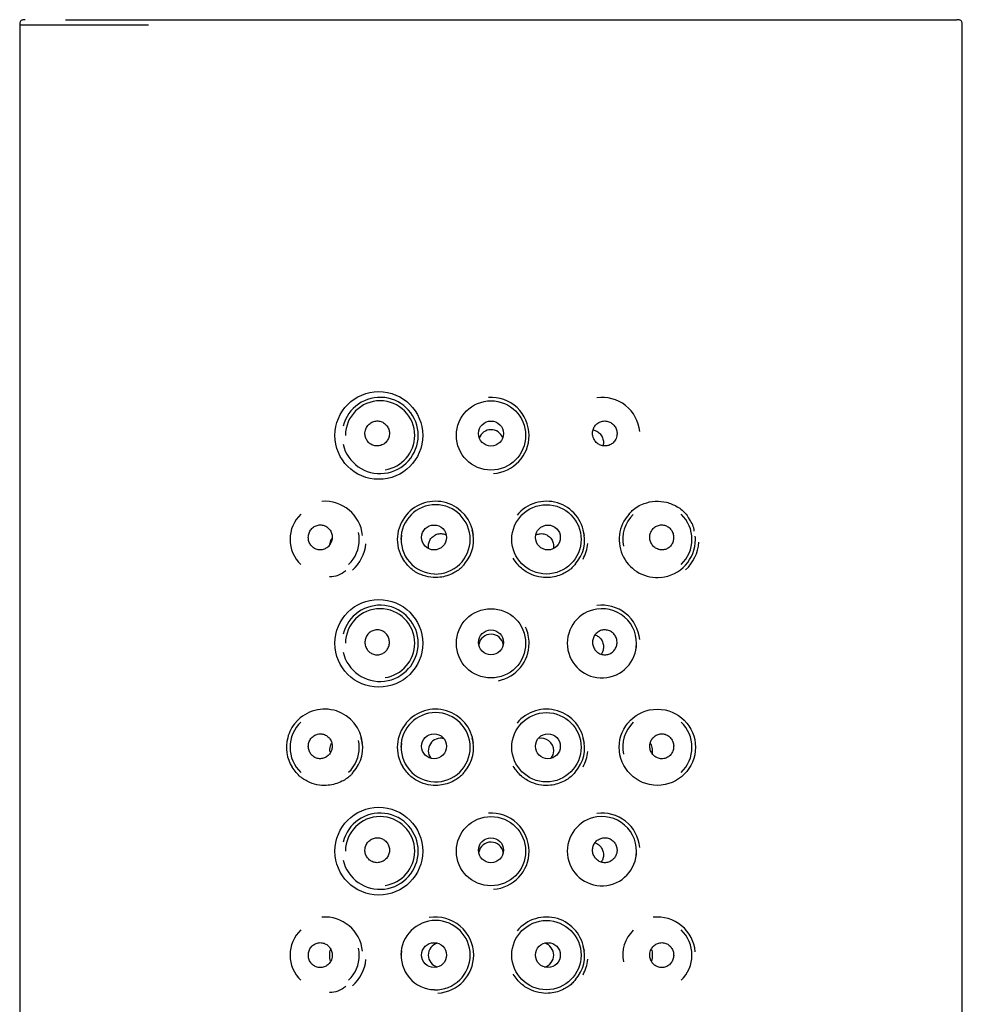
# Model space of a CAD drawing. Units: millimetres. Extents: x -18 to 743, y -18 to 637.
# Drawn here: x 200 to 234, y 601 to 637 of the extents above; entities that cross this region are included whole.
import ezdxf

# ---------------------------------------------------------------- set-up
doc = ezdxf.new("R2010")
doc.units = ezdxf.units.MM
for name, color, linetype in [('$DDT_AUDIT_GENERATED_(135)', 7, 'Continuous'), ('$DDT_AUDIT_GENERATED_(137)', 7, 'Continuous'), ('$DDT_AUDIT_GENERATED_(9D)', 7, 'Continuous'), ('$DDT_AUDIT_GENERATED_(AC)', 7, 'Continuous'), ('Default', 7, 'Continuous')]:
    doc.layers.add(name, color=color, linetype=linetype)

# ---------------------------------------------------------------- blocks, each defined once
blk = doc.blocks.new('SE')
at = {"layer": '$DDT_AUDIT_GENERATED_(135)', "color": 7, "linetype": 'Continuous'}
blk.add_line((201.747, 636.853), (232.447, 636.853), dxfattribs=at)
at = {"layer": '$DDT_AUDIT_GENERATED_(137)', "color": 7, "linetype": 'Continuous'}
for centre, radius in [((217.097, 621.853), 1.25), ((217.097, 621.923), 0.451), ((219.097, 618.103), 1.25), ((215.045, 618.172), 0.45), ((219.149, 618.172), 0.449), ((217.097, 614.353), 1.25), ((217.097, 614.388), 0.45), ((219.097, 610.603), 1.25), ((215.045, 610.638), 0.449), ((219.149, 610.638), 0.449), ((217.097, 606.853), 1.25), ((217.097, 606.888), 0.45), ((219.097, 603.103), 1.25), ((215.045, 603.103), 0.449), ((219.149, 603.103), 0.449)]:
    blk.add_circle(centre, radius, dxfattribs=at)
for centre, radius, start, end in [((213.097, 621.853), 1.25, 0, 180), ((217.097, 621.608), 0.452, 21.4252, 159.6447), ((213.097, 621.853), 1.25, 278.3022, 0), ((215.097, 618.103), 1.25, 0, 180), ((211.097, 618.103), 1.25, 133.3812, 226.638), ((223.097, 618.103), 1.25, 133.847, 191.3657), ((223.097, 618.103), 1.25, 0, 46.638), ((211.097, 618.103), 1.25, 0, 11.3657), ((215.085, 618.088), 1.229, 172.2788, 268.9559), ((211.097, 618.103), 1.25, 313.847, 0), ((215.097, 618.103), 1.25, 268.4071, 0), ((223.097, 618.103), 1.25, 313.3812, 0), ((213.097, 614.353), 1.25, 0, 180), ((221.097, 614.353), 1.25, 98.2985, 0), ((221.099, 614.354), 1.248, 345.3002, 98.3927), ((217.097, 614.231), 0.45, 9.4653, 169.1846), ((213.097, 614.353), 1.25, 278.3022, 0), ((215.097, 610.603), 1.25, 0, 180), ((211.097, 610.603), 1.25, 133.3812, 226.638), ((223.097, 610.603), 1.25, 133.847, 191.3657), ((223.097, 610.603), 1.25, 0, 46.638), ((211.097, 610.603), 1.25, 0, 11.3657), ((215.085, 610.588), 1.229, 172.2788, 268.9559), ((215.282, 610.48), 0.448, 75.0377, 217.4882), ((218.912, 610.48), 0.448, 0, 104.2097), ((211.097, 610.603), 1.25, 313.847, 0), ((215.097, 610.603), 1.25, 268.4071, 0), ((218.912, 610.48), 0.448, 322.3762, 0), ((223.097, 610.603), 1.25, 313.3812, 0), ((213.097, 606.853), 1.25, 0, 180), ((221.097, 606.853), 1.25, 98.2985, 0), ((221.099, 606.854), 1.248, 345.3002, 98.3927), ((217.097, 606.73), 0.45, 9.4653, 169.1846), ((213.097, 606.853), 1.25, 278.3022, 0), ((215.097, 603.103), 1.25, 0, 180), ((211.097, 603.103), 1.25, 133.3812, 226.638), ((223.097, 603.103), 1.25, 133.847, 191.3657), ((223.097, 603.103), 1.25, 0, 46.638), ((211.097, 603.103), 1.25, 0, 11.3657), ((215.085, 603.088), 1.229, 172.2788, 268.9559), ((215.282, 603.103), 0.447, 105.6513, 254.0546), ((218.912, 603.103), 0.447, 0, 74.0546), ((211.097, 603.103), 1.25, 313.847, 0), ((215.097, 603.103), 1.25, 268.4071, 0), ((218.912, 603.103), 0.447, 285.6513, 359.9983), ((223.097, 603.103), 1.25, 313.3812, 0)]:
    blk.add_arc(centre, radius, start, end, dxfattribs=at)
for points, knots in [([(212.551, 621.903), (212.553, 621.853), (212.563, 621.803), (212.581, 621.757), (212.598, 621.71), (212.624, 621.666), (212.655, 621.629), (212.687, 621.591), (212.725, 621.558), (212.767, 621.534), (212.809, 621.508), (212.856, 621.491), (212.904, 621.481), (212.952, 621.471), (213.003, 621.47), (213.052, 621.478), (213.101, 621.485), (213.15, 621.501), (213.194, 621.525), (213.238, 621.548), (213.279, 621.58), (213.314, 621.618), (213.348, 621.655), (213.376, 621.699), (213.396, 621.746), (213.417, 621.792), (213.429, 621.843), (213.433, 621.894), (213.436, 621.945), (213.432, 621.996), (213.419, 622.045), (213.406, 622.094), (213.384, 622.141), (213.356, 622.182), (213.328, 622.223), (213.293, 622.26), (213.254, 622.289), (213.214, 622.319), (213.169, 622.341), (213.123, 622.356), (213.076, 622.37), (213.026, 622.377), (212.977, 622.375), (212.928, 622.373), (212.878, 622.362), (212.833, 622.343), (212.786, 622.324), (212.743, 622.297), (212.705, 622.264), (212.667, 622.23), (212.634, 622.189), (212.609, 622.145), (212.584, 622.1), (212.567, 622.051), (212.558, 622), (212.552, 621.968), (212.55, 621.935), (212.551, 621.903)], [0, 0, 0, 0, 0.052803, 0.052803, 0.052803, 0.10561, 0.10561, 0.10561, 0.158396, 0.158396, 0.158396, 0.211562, 0.211562, 0.211562, 0.265283, 0.265283, 0.265283, 0.31946, 0.31946, 0.31946, 0.373845, 0.373845, 0.373845, 0.428176, 0.428176, 0.428176, 0.482259, 0.482259, 0.482259, 0.535979, 0.535979, 0.535979, 0.589308, 0.589308, 0.589308, 0.642334, 0.642334, 0.642334, 0.69528, 0.69528, 0.69528, 0.748474, 0.748474, 0.748474, 0.802218, 0.802218, 0.802218, 0.856587, 0.856587, 0.856587, 0.911302, 0.911302, 0.911302, 0.96582, 0.96582, 0.96582, 1, 1, 1, 1]), ([(221.636, 621.835), (221.645, 621.884), (221.646, 621.936), (221.639, 621.985), (221.632, 622.035), (221.616, 622.084), (221.594, 622.129), (221.571, 622.173), (221.54, 622.215), (221.505, 622.25), (221.469, 622.285), (221.426, 622.314), (221.381, 622.335), (221.335, 622.356), (221.285, 622.369), (221.235, 622.374), (221.185, 622.378), (221.134, 622.373), (221.085, 622.36), (221.037, 622.347), (220.991, 622.325), (220.95, 622.296), (220.91, 622.268), (220.873, 622.232), (220.844, 622.192), (220.816, 622.151), (220.793, 622.105), (220.779, 622.057), (220.765, 622.01), (220.759, 621.959), (220.761, 621.909), (220.763, 621.859), (220.773, 621.808), (220.791, 621.761), (220.81, 621.714), (220.836, 621.67), (220.868, 621.632), (220.901, 621.593), (220.94, 621.56), (220.983, 621.534), (221.027, 621.509), (221.075, 621.49), (221.124, 621.481), (221.173, 621.471), (221.224, 621.47), (221.273, 621.478), (221.323, 621.486), (221.371, 621.502), (221.415, 621.526), (221.458, 621.55), (221.498, 621.582), (221.531, 621.62), (221.564, 621.657), (221.591, 621.701), (221.61, 621.747), (221.621, 621.775), (221.63, 621.805), (221.636, 621.835)], [0, 0, 0, 0, 0.053237, 0.053237, 0.053237, 0.106442, 0.106442, 0.106442, 0.160141, 0.160141, 0.160141, 0.214543, 0.214543, 0.214543, 0.269262, 0.269262, 0.269262, 0.323743, 0.323743, 0.323743, 0.377617, 0.377617, 0.377617, 0.430894, 0.430894, 0.430894, 0.483857, 0.483857, 0.483857, 0.536848, 0.536848, 0.536848, 0.59011, 0.59011, 0.59011, 0.64375, 0.64375, 0.64375, 0.697761, 0.697761, 0.697761, 0.75205, 0.75205, 0.75205, 0.806442, 0.806442, 0.806442, 0.860687, 0.860687, 0.860687, 0.914513, 0.914513, 0.914513, 0.967773, 0.967773, 0.967773, 1, 1, 1, 1]), ([(220.779, 622.054), (220.803, 622.05), (220.826, 622.044), (220.849, 622.037), (220.896, 622.021), (220.941, 621.997), (220.98, 621.965), (221.022, 621.932), (221.059, 621.889), (221.087, 621.841), (221.115, 621.793), (221.136, 621.739), (221.146, 621.682), (221.156, 621.631), (221.157, 621.577), (221.149, 621.524), (221.147, 621.509), (221.144, 621.494), (221.14, 621.479)], [0.27645, 0.27645, 0.27645, 0.27645, 0.3038653, 0.3038653, 0.3038653, 0.3616743, 0.3616743, 0.3616743, 0.4235545, 0.4235545, 0.4235545, 0.4845327, 0.4845327, 0.4845327, 0.5387192, 0.5387192, 0.5387192, 0.5544626, 0.5544626, 0.5544626, 0.5544626]), ([(211.332, 617.998), (211.352, 618.044), (211.364, 618.094), (211.368, 618.144), (211.372, 618.194), (211.367, 618.246), (211.355, 618.294), (211.343, 618.342), (211.323, 618.389), (211.296, 618.43), (211.27, 618.471), (211.237, 618.508), (211.199, 618.537), (211.161, 618.567), (211.118, 618.59), (211.074, 618.605), (211.028, 618.62), (210.98, 618.627), (210.932, 618.626), (210.884, 618.624), (210.835, 618.614), (210.79, 618.596), (210.744, 618.578), (210.7, 618.551), (210.663, 618.518), (210.625, 618.484), (210.592, 618.443), (210.567, 618.398), (210.542, 618.353), (210.524, 618.303), (210.515, 618.252), (210.506, 618.202), (210.505, 618.15), (210.513, 618.1), (210.52, 618.051), (210.535, 618.003), (210.557, 617.959), (210.579, 617.916), (210.608, 617.876), (210.642, 617.843), (210.676, 617.81), (210.716, 617.782), (210.758, 617.762), (210.802, 617.742), (210.849, 617.729), (210.896, 617.725), (210.945, 617.721), (210.994, 617.726), (211.042, 617.738), (211.089, 617.751), (211.136, 617.773), (211.177, 617.803), (211.218, 617.832), (211.255, 617.869), (211.284, 617.911), (211.303, 617.938), (211.319, 617.967), (211.332, 617.998)], [0, 0, 0, 0, 0.052998, 0.052998, 0.052998, 0.106032, 0.106032, 0.106032, 0.158564, 0.158564, 0.158564, 0.210778, 0.210778, 0.210778, 0.263225, 0.263225, 0.263225, 0.316463, 0.316463, 0.316463, 0.370824, 0.370824, 0.370824, 0.426162, 0.426162, 0.426162, 0.481765, 0.481765, 0.481765, 0.53663, 0.53663, 0.53663, 0.5901, 0.5901, 0.5901, 0.642327, 0.642327, 0.642327, 0.694126, 0.694126, 0.694126, 0.746431, 0.746431, 0.746431, 0.799822, 0.799822, 0.799822, 0.854328, 0.854328, 0.854328, 0.9095, 0.9095, 0.9095, 0.964688, 0.964688, 0.964688, 1, 1, 1, 1]), ([(222.827, 618.136), (222.832, 618.085), (222.845, 618.035), (222.866, 617.989), (222.886, 617.943), (222.914, 617.9), (222.948, 617.864), (222.981, 617.827), (223.022, 617.796), (223.065, 617.773), (223.109, 617.75), (223.157, 617.734), (223.205, 617.728), (223.254, 617.721), (223.305, 617.723), (223.353, 617.734), (223.401, 617.744), (223.447, 617.764), (223.489, 617.791), (223.53, 617.818), (223.567, 617.853), (223.597, 617.893), (223.626, 617.933), (223.649, 617.978), (223.664, 618.025), (223.679, 618.072), (223.687, 618.122), (223.686, 618.171), (223.686, 618.221), (223.678, 618.27), (223.663, 618.317), (223.647, 618.364), (223.624, 618.409), (223.595, 618.448), (223.566, 618.488), (223.529, 618.523), (223.489, 618.551), (223.448, 618.579), (223.402, 618.6), (223.354, 618.613), (223.306, 618.625), (223.255, 618.629), (223.206, 618.623), (223.157, 618.618), (223.108, 618.604), (223.064, 618.581), (223.021, 618.559), (222.98, 618.528), (222.946, 618.492), (222.913, 618.456), (222.885, 618.414), (222.865, 618.369), (222.845, 618.324), (222.832, 618.275), (222.827, 618.225), (222.824, 618.195), (222.824, 618.165), (222.827, 618.136)], [0, 0, 0, 0, 0.053481, 0.053481, 0.053481, 0.10692, 0.10692, 0.10692, 0.160991, 0.160991, 0.160991, 0.215832, 0.215832, 0.215832, 0.271081, 0.271081, 0.271081, 0.326132, 0.326132, 0.326132, 0.380324, 0.380324, 0.380324, 0.4333, 0.4333, 0.4333, 0.485313, 0.485313, 0.485313, 0.537158, 0.537158, 0.537158, 0.589762, 0.589762, 0.589762, 0.643696, 0.643696, 0.643696, 0.698854, 0.698854, 0.698854, 0.754476, 0.754476, 0.754476, 0.809585, 0.809585, 0.809585, 0.863577, 0.863577, 0.863577, 0.916478, 0.916478, 0.916478, 0.968763, 0.968763, 0.968763, 1, 1, 1, 1]), ([(211.283, 617.911), (211.285, 617.93), (211.288, 617.947), (211.298, 617.998), (211.308, 618.03), (211.331, 618.089), (211.345, 618.116), (211.363, 618.142)], [0.5661061, 0.5661061, 0.5661061, 0.5661061, 0.625, 0.625, 0.75, 0.75, 0.8735904, 0.8735904, 0.8735904, 0.8735904]), ([(214.844, 617.774), (214.843, 617.778), (214.842, 617.782), (214.842, 617.786), (214.835, 617.834), (214.836, 617.883), (214.844, 617.929), (214.852, 617.977), (214.868, 618.024), (214.89, 618.066), (214.913, 618.111), (214.944, 618.152), (214.98, 618.187), (215.018, 618.223), (215.062, 618.253), (215.11, 618.274), (215.158, 618.295), (215.211, 618.307), (215.264, 618.31), (215.314, 618.312), (215.366, 618.305), (215.415, 618.29), (215.44, 618.282), (215.464, 618.272), (215.487, 618.26)], [0.2084256, 0.2084256, 0.2084256, 0.2084256, 0.2128108, 0.2128108, 0.2128108, 0.2631326, 0.2631326, 0.2631326, 0.3146698, 0.3146698, 0.3146698, 0.3692375, 0.3692375, 0.3692375, 0.4265972, 0.4265972, 0.4265972, 0.483972, 0.483972, 0.483972, 0.5384309, 0.5384309, 0.5384309, 0.565947, 0.565947, 0.565947, 0.565947]), ([(218.712, 618.262), (218.72, 618.267), (218.728, 618.27), (218.737, 618.274), (218.781, 618.293), (218.829, 618.305), (218.876, 618.309), (218.905, 618.311), (218.934, 618.311), (218.962, 618.307)], [0.90858018, 0.90858018, 0.90858018, 0.90858018, 0.9182962, 0.9182962, 0.9182962, 0.96932989, 0.96932989, 0.96932989, 1, 1, 1, 1]), ([(218.962, 618.307), (219.013, 618.301), (219.063, 618.285), (219.108, 618.262), (219.153, 618.239), (219.195, 618.208), (219.23, 618.171), (219.266, 618.133), (219.296, 618.088), (219.317, 618.039), (219.339, 617.991), (219.352, 617.937), (219.356, 617.883), (219.358, 617.846), (219.356, 617.807), (219.35, 617.77)], [0, 0, 0, 0, 0.0556285, 0.0556285, 0.0556285, 0.1111219, 0.1111219, 0.1111219, 0.1686127, 0.1686127, 0.1686127, 0.2258173, 0.2258173, 0.2258173, 0.2655582, 0.2655582, 0.2655582, 0.2655582]), ([(212.555, 614.327), (212.548, 614.376), (212.55, 614.428), (212.56, 614.477), (212.569, 614.526), (212.588, 614.573), (212.612, 614.616), (212.637, 614.66), (212.67, 614.699), (212.707, 614.731), (212.745, 614.764), (212.789, 614.791), (212.835, 614.809), (212.882, 614.827), (212.932, 614.837), (212.982, 614.839), (213.032, 614.84), (213.083, 614.832), (213.13, 614.817), (213.178, 614.801), (213.223, 614.777), (213.262, 614.746), (213.301, 614.715), (213.336, 614.677), (213.363, 614.635), (213.39, 614.593), (213.41, 614.545), (213.421, 614.496), (213.433, 614.448), (213.437, 614.396), (213.432, 614.347), (213.427, 614.297), (213.414, 614.247), (213.393, 614.201), (213.373, 614.156), (213.344, 614.113), (213.31, 614.077), (213.275, 614.041), (213.234, 614.01), (213.19, 613.987), (213.146, 613.964), (213.097, 613.949), (213.048, 613.942), (212.998, 613.935), (212.947, 613.937), (212.899, 613.948), (212.85, 613.958), (212.802, 613.978), (212.76, 614.004), (212.718, 614.031), (212.679, 614.065), (212.648, 614.104), (212.617, 614.143), (212.592, 614.189), (212.576, 614.236), (212.566, 614.265), (212.559, 614.296), (212.555, 614.327)], [0, 0, 0, 0, 0.053105, 0.053105, 0.053105, 0.106187, 0.106187, 0.106187, 0.15963, 0.15963, 0.15963, 0.213698, 0.213698, 0.213698, 0.268163, 0.268163, 0.268163, 0.322594, 0.322594, 0.322594, 0.376647, 0.376647, 0.376647, 0.430233, 0.430233, 0.430233, 0.483488, 0.483488, 0.483488, 0.536631, 0.536631, 0.536631, 0.589855, 0.589855, 0.589855, 0.643293, 0.643293, 0.643293, 0.697019, 0.697019, 0.697019, 0.751053, 0.751053, 0.751053, 0.805323, 0.805323, 0.805323, 0.859638, 0.859638, 0.859638, 0.913709, 0.913709, 0.913709, 0.967284, 0.967284, 0.967284, 1, 1, 1, 1]), ([(221.643, 614.395), (221.644, 614.345), (221.637, 614.295), (221.622, 614.247), (221.607, 614.2), (221.584, 614.155), (221.554, 614.115), (221.525, 614.075), (221.488, 614.041), (221.448, 614.013), (221.407, 613.985), (221.361, 613.965), (221.314, 613.952), (221.266, 613.94), (221.215, 613.935), (221.166, 613.94), (221.116, 613.944), (221.066, 613.958), (221.021, 613.979), (220.976, 614), (220.933, 614.029), (220.897, 614.064), (220.861, 614.1), (220.83, 614.142), (220.808, 614.187), (220.785, 614.232), (220.77, 614.282), (220.764, 614.332), (220.758, 614.382), (220.76, 614.434), (220.77, 614.483), (220.78, 614.533), (220.799, 614.58), (220.824, 614.623), (220.85, 614.666), (220.883, 614.705), (220.921, 614.737), (220.959, 614.768), (221.002, 614.794), (221.048, 614.811), (221.095, 614.828), (221.144, 614.838), (221.193, 614.839), (221.243, 614.839), (221.293, 614.832), (221.34, 614.816), (221.387, 614.8), (221.432, 614.775), (221.472, 614.744), (221.511, 614.713), (221.546, 614.674), (221.573, 614.631), (221.6, 614.588), (221.62, 614.54), (221.632, 614.49), (221.639, 614.459), (221.643, 614.427), (221.643, 614.395)], [0, 0, 0, 0, 0.052895, 0.052895, 0.052895, 0.105783, 0.105783, 0.105783, 0.158783, 0.158783, 0.158783, 0.212252, 0.212252, 0.212252, 0.266235, 0.266235, 0.266235, 0.320523, 0.320523, 0.320523, 0.374825, 0.374825, 0.374825, 0.42892, 0.42892, 0.42892, 0.482712, 0.482712, 0.482712, 0.536203, 0.536203, 0.536203, 0.589459, 0.589459, 0.589459, 0.642604, 0.642604, 0.642604, 0.695822, 0.695822, 0.695822, 0.749328, 0.749328, 0.749328, 0.803281, 0.803281, 0.803281, 0.857652, 0.857652, 0.857652, 0.91215, 0.91215, 0.91215, 0.966334, 0.966334, 0.966334, 1, 1, 1, 1]), ([(220.853, 614.659), (220.86, 614.656), (220.867, 614.654), (220.874, 614.651), (220.921, 614.632), (220.966, 614.605), (221.004, 614.57), (221.044, 614.534), (221.078, 614.489), (221.103, 614.439), (221.127, 614.392), (221.144, 614.339), (221.15, 614.284), (221.156, 614.236), (221.155, 614.185), (221.146, 614.137), (221.138, 614.093), (221.123, 614.05), (221.104, 614.011), (221.095, 613.994), (221.085, 613.978), (221.075, 613.962)], [0.3008865, 0.3008865, 0.3008865, 0.3008865, 0.3095324, 0.3095324, 0.3095324, 0.3686891, 0.3686891, 0.3686891, 0.4295391, 0.4295391, 0.4295391, 0.4868236, 0.4868236, 0.4868236, 0.537321, 0.537321, 0.537321, 0.5837528, 0.5837528, 0.5837528, 0.6039339, 0.6039339, 0.6039339, 0.6039339]), ([(211.35, 610.51), (211.364, 610.557), (211.371, 610.608), (211.369, 610.658), (211.367, 610.708), (211.357, 610.758), (211.34, 610.804), (211.323, 610.85), (211.298, 610.894), (211.267, 610.932), (211.236, 610.969), (211.199, 611.002), (211.158, 611.027), (211.117, 611.052), (211.072, 611.071), (211.025, 611.08), (210.978, 611.09), (210.928, 611.092), (210.881, 611.085), (210.832, 611.078), (210.784, 611.062), (210.741, 611.038), (210.697, 611.014), (210.657, 610.982), (210.623, 610.944), (210.59, 610.906), (210.562, 610.862), (210.543, 610.814), (210.524, 610.767), (210.512, 610.716), (210.509, 610.666), (210.506, 610.616), (210.51, 610.565), (210.523, 610.517), (210.535, 610.47), (210.555, 610.424), (210.582, 610.384), (210.608, 610.343), (210.641, 610.307), (210.678, 610.278), (210.716, 610.248), (210.76, 610.225), (210.805, 610.21), (210.851, 610.194), (210.9, 610.187), (210.948, 610.189), (210.997, 610.19), (211.047, 610.201), (211.093, 610.22), (211.139, 610.239), (211.182, 610.266), (211.22, 610.3), (211.257, 610.334), (211.289, 610.375), (211.313, 610.42), (211.329, 610.448), (211.341, 610.479), (211.35, 610.51)], [0, 0, 0, 0, 0.052578, 0.052578, 0.052578, 0.105171, 0.105171, 0.105171, 0.157575, 0.157575, 0.157575, 0.210143, 0.210143, 0.210143, 0.263327, 0.263327, 0.263327, 0.317433, 0.317433, 0.317433, 0.372432, 0.372432, 0.372432, 0.427828, 0.427828, 0.427828, 0.48278, 0.48278, 0.48278, 0.53657, 0.53657, 0.53657, 0.589117, 0.589117, 0.589117, 0.641044, 0.641044, 0.641044, 0.693263, 0.693263, 0.693263, 0.74646, 0.74646, 0.74646, 0.800788, 0.800788, 0.800788, 0.855861, 0.855861, 0.855861, 0.911014, 0.911014, 0.911014, 0.965656, 0.965656, 0.965656, 1, 1, 1, 1]), ([(222.825, 610.657), (222.824, 610.607), (222.83, 610.556), (222.844, 610.508), (222.858, 610.461), (222.881, 610.415), (222.909, 610.375), (222.937, 610.334), (222.973, 610.298), (223.012, 610.27), (223.052, 610.241), (223.097, 610.219), (223.143, 610.205), (223.19, 610.191), (223.24, 610.186), (223.289, 610.19), (223.338, 610.193), (223.387, 610.206), (223.432, 610.226), (223.477, 610.247), (223.519, 610.276), (223.554, 610.311), (223.589, 610.346), (223.619, 610.388), (223.641, 610.434), (223.662, 610.478), (223.677, 610.527), (223.683, 610.577), (223.689, 610.626), (223.687, 610.676), (223.678, 610.725), (223.669, 610.773), (223.652, 610.82), (223.628, 610.863), (223.604, 610.906), (223.573, 610.945), (223.538, 610.977), (223.501, 611.011), (223.459, 611.038), (223.415, 611.057), (223.369, 611.076), (223.32, 611.087), (223.271, 611.089), (223.222, 611.091), (223.171, 611.084), (223.124, 611.068), (223.078, 611.053), (223.033, 611.029), (222.993, 610.997), (222.955, 610.967), (222.921, 610.928), (222.894, 610.886), (222.868, 610.844), (222.849, 610.797), (222.837, 610.748), (222.83, 610.718), (222.826, 610.688), (222.825, 610.657)], [0, 0, 0, 0, 0.052833, 0.052833, 0.052833, 0.105637, 0.105637, 0.105637, 0.158882, 0.158882, 0.158882, 0.212919, 0.212919, 0.212919, 0.267707, 0.267707, 0.267707, 0.322901, 0.322901, 0.322901, 0.377871, 0.377871, 0.377871, 0.431945, 0.431945, 0.431945, 0.484826, 0.484826, 0.484826, 0.536861, 0.536861, 0.536861, 0.588882, 0.588882, 0.588882, 0.641739, 0.641739, 0.641739, 0.695841, 0.695841, 0.695841, 0.750952, 0.750952, 0.750952, 0.806324, 0.806324, 0.806324, 0.861153, 0.861153, 0.861153, 0.915017, 0.915017, 0.915017, 0.967988, 0.967988, 0.967988, 1, 1, 1, 1]), ([(211.278, 610.453), (211.278, 610.461), (211.278, 610.468), (211.279, 610.518), (211.283, 610.558), (211.297, 610.63), (211.307, 610.662), (211.327, 610.711), (211.336, 610.729), (211.346, 610.747)], [0.4791191, 0.4791191, 0.4791191, 0.4791191, 0.5, 0.5, 0.625, 0.625, 0.75, 0.75, 0.8317064, 0.8317064, 0.8317064, 0.8317064]), ([(222.843, 610.755), (222.855, 610.735), (222.866, 610.714), (222.887, 610.662), (222.897, 610.63), (222.911, 610.559), (222.915, 610.518), (222.916, 610.442), (222.914, 610.406), (222.91, 610.374)], [0.1555454, 0.1555454, 0.1555454, 0.1555454, 0.25, 0.25, 0.375, 0.375, 0.5, 0.5, 0.6010587, 0.6010587, 0.6010587, 0.6010587]), ([(212.551, 606.895), (212.55, 606.845), (212.557, 606.795), (212.572, 606.747), (212.587, 606.7), (212.61, 606.655), (212.64, 606.615), (212.669, 606.575), (212.706, 606.541), (212.746, 606.513), (212.787, 606.485), (212.833, 606.465), (212.881, 606.452), (212.928, 606.44), (212.979, 606.435), (213.029, 606.44), (213.078, 606.444), (213.128, 606.458), (213.173, 606.479), (213.219, 606.5), (213.261, 606.529), (213.297, 606.564), (213.333, 606.6), (213.364, 606.642), (213.386, 606.687), (213.409, 606.732), (213.424, 606.782), (213.43, 606.832), (213.437, 606.882), (213.435, 606.934), (213.424, 606.983), (213.414, 607.033), (213.395, 607.08), (213.37, 607.123), (213.344, 607.166), (213.311, 607.205), (213.273, 607.237), (213.236, 607.268), (213.192, 607.294), (213.146, 607.311), (213.1, 607.328), (213.05, 607.338), (213.001, 607.339), (212.951, 607.339), (212.901, 607.332), (212.854, 607.316), (212.807, 607.3), (212.762, 607.275), (212.722, 607.244), (212.683, 607.213), (212.648, 607.174), (212.621, 607.131), (212.594, 607.088), (212.574, 607.04), (212.563, 606.99), (212.555, 606.959), (212.551, 606.927), (212.551, 606.895)], [0, 0, 0, 0, 0.052895, 0.052895, 0.052895, 0.105783, 0.105783, 0.105783, 0.158783, 0.158783, 0.158783, 0.212252, 0.212252, 0.212252, 0.266235, 0.266235, 0.266235, 0.320523, 0.320523, 0.320523, 0.374825, 0.374825, 0.374825, 0.42892, 0.42892, 0.42892, 0.482712, 0.482712, 0.482712, 0.536203, 0.536203, 0.536203, 0.589459, 0.589459, 0.589459, 0.642604, 0.642604, 0.642604, 0.695822, 0.695822, 0.695822, 0.749328, 0.749328, 0.749328, 0.803281, 0.803281, 0.803281, 0.857652, 0.857652, 0.857652, 0.91215, 0.91215, 0.91215, 0.966334, 0.966334, 0.966334, 1, 1, 1, 1]), ([(221.64, 606.827), (221.646, 606.876), (221.644, 606.928), (221.635, 606.977), (221.625, 607.026), (221.607, 607.073), (221.582, 607.116), (221.557, 607.16), (221.524, 607.199), (221.487, 607.231), (221.449, 607.264), (221.405, 607.291), (221.359, 607.309), (221.312, 607.327), (221.262, 607.337), (221.212, 607.339), (221.162, 607.34), (221.111, 607.332), (221.064, 607.317), (221.017, 607.301), (220.971, 607.277), (220.932, 607.246), (220.893, 607.215), (220.858, 607.177), (220.831, 607.135), (220.805, 607.093), (220.784, 607.045), (220.773, 606.996), (220.761, 606.948), (220.758, 606.896), (220.762, 606.847), (220.767, 606.797), (220.78, 606.747), (220.801, 606.701), (220.822, 606.656), (220.85, 606.613), (220.885, 606.577), (220.919, 606.541), (220.96, 606.51), (221.004, 606.487), (221.048, 606.464), (221.097, 606.449), (221.146, 606.442), (221.196, 606.435), (221.247, 606.437), (221.296, 606.448), (221.344, 606.458), (221.392, 606.478), (221.434, 606.504), (221.476, 606.531), (221.515, 606.565), (221.546, 606.604), (221.577, 606.643), (221.602, 606.689), (221.618, 606.736), (221.628, 606.765), (221.636, 606.796), (221.64, 606.827)], [0, 0, 0, 0, 0.053105, 0.053105, 0.053105, 0.106187, 0.106187, 0.106187, 0.15963, 0.15963, 0.15963, 0.213698, 0.213698, 0.213698, 0.268163, 0.268163, 0.268163, 0.322594, 0.322594, 0.322594, 0.376647, 0.376647, 0.376647, 0.430233, 0.430233, 0.430233, 0.483488, 0.483488, 0.483488, 0.536631, 0.536631, 0.536631, 0.589855, 0.589855, 0.589855, 0.643293, 0.643293, 0.643293, 0.697019, 0.697019, 0.697019, 0.751053, 0.751053, 0.751053, 0.805323, 0.805323, 0.805323, 0.859638, 0.859638, 0.859638, 0.913709, 0.913709, 0.913709, 0.967284, 0.967284, 0.967284, 1, 1, 1, 1]), ([(220.851, 607.159), (220.862, 607.156), (220.873, 607.152), (220.883, 607.147), (220.931, 607.127), (220.975, 607.098), (221.013, 607.062), (221.051, 607.025), (221.084, 606.979), (221.108, 606.929), (221.131, 606.881), (221.146, 606.828), (221.152, 606.773), (221.157, 606.725), (221.154, 606.675), (221.145, 606.628), (221.135, 606.584), (221.12, 606.541), (221.099, 606.503), (221.092, 606.489), (221.084, 606.476), (221.075, 606.463)], [0.2966461, 0.2966461, 0.2966461, 0.2966461, 0.3099185, 0.3099185, 0.3099185, 0.3693054, 0.3693054, 0.3693054, 0.4300964, 0.4300964, 0.4300964, 0.4869517, 0.4869517, 0.4869517, 0.5370279, 0.5370279, 0.5370279, 0.5833624, 0.5833624, 0.5833624, 0.6001323, 0.6001323, 0.6001323, 0.6001323]), ([(211.363, 603.028), (211.371, 603.077), (211.371, 603.128), (211.363, 603.177), (211.356, 603.226), (211.34, 603.274), (211.317, 603.318), (211.294, 603.361), (211.264, 603.401), (211.229, 603.435), (211.194, 603.469), (211.152, 603.496), (211.109, 603.516), (211.064, 603.536), (211.016, 603.548), (210.968, 603.552), (210.919, 603.556), (210.87, 603.55), (210.823, 603.537), (210.775, 603.523), (210.73, 603.5), (210.689, 603.471), (210.649, 603.441), (210.614, 603.404), (210.586, 603.361), (210.558, 603.32), (210.536, 603.273), (210.523, 603.224), (210.511, 603.176), (210.506, 603.124), (210.509, 603.075), (210.512, 603.025), (210.522, 602.976), (210.54, 602.931), (210.558, 602.885), (210.584, 602.843), (210.615, 602.806), (210.646, 602.769), (210.684, 602.736), (210.725, 602.712), (210.767, 602.687), (210.813, 602.669), (210.861, 602.66), (210.909, 602.651), (210.959, 602.651), (211.007, 602.659), (211.056, 602.667), (211.104, 602.685), (211.147, 602.71), (211.19, 602.735), (211.23, 602.768), (211.262, 602.806), (211.294, 602.845), (211.32, 602.889), (211.338, 602.936), (211.35, 602.966), (211.358, 602.996), (211.363, 603.028)], [0, 0, 0, 0, 0.052513, 0.052513, 0.052513, 0.105018, 0.105018, 0.105018, 0.157667, 0.157667, 0.157667, 0.210881, 0.210881, 0.210881, 0.264907, 0.264907, 0.264907, 0.319734, 0.319734, 0.319734, 0.374979, 0.374979, 0.374979, 0.429937, 0.429937, 0.429937, 0.483903, 0.483903, 0.483903, 0.536657, 0.536657, 0.536657, 0.588668, 0.588668, 0.588668, 0.640806, 0.640806, 0.640806, 0.693842, 0.693842, 0.693842, 0.748054, 0.748054, 0.748054, 0.803118, 0.803118, 0.803118, 0.858332, 0.858332, 0.858332, 0.91302, 0.91302, 0.91302, 0.966857, 0.966857, 0.966857, 1, 1, 1, 1]), ([(211.313, 602.896), (211.303, 602.922), (211.295, 602.95), (211.282, 603.018), (211.278, 603.06), (211.278, 603.145), (211.282, 603.188), (211.296, 603.257), (211.304, 603.286), (211.315, 603.314)], [0.2689512, 0.2689512, 0.2689512, 0.2689512, 0.375, 0.375, 0.5, 0.5, 0.625, 0.625, 0.7367586, 0.7367586, 0.7367586, 0.7367586]), ([(222.831, 603.178), (222.823, 603.129), (222.823, 603.078), (222.831, 603.029), (222.839, 602.98), (222.855, 602.932), (222.877, 602.888), (222.9, 602.845), (222.93, 602.805), (222.965, 602.771), (223.001, 602.737), (223.042, 602.71), (223.086, 602.69), (223.13, 602.67), (223.178, 602.658), (223.226, 602.654), (223.275, 602.651), (223.325, 602.656), (223.372, 602.669), (223.419, 602.683), (223.465, 602.706), (223.505, 602.735), (223.545, 602.765), (223.58, 602.802), (223.609, 602.845), (223.636, 602.886), (223.658, 602.933), (223.671, 602.983), (223.684, 603.031), (223.689, 603.082), (223.686, 603.131), (223.683, 603.181), (223.672, 603.23), (223.654, 603.275), (223.636, 603.321), (223.61, 603.363), (223.58, 603.4), (223.548, 603.438), (223.511, 603.47), (223.47, 603.494), (223.428, 603.519), (223.381, 603.537), (223.334, 603.546), (223.285, 603.555), (223.235, 603.555), (223.187, 603.547), (223.138, 603.539), (223.09, 603.521), (223.047, 603.496), (223.004, 603.471), (222.965, 603.438), (222.932, 603.4), (222.9, 603.362), (222.874, 603.317), (222.856, 603.27), (222.845, 603.24), (222.836, 603.21), (222.831, 603.178)], [0, 0, 0, 0, 0.052513, 0.052513, 0.052513, 0.105018, 0.105018, 0.105018, 0.157667, 0.157667, 0.157667, 0.210881, 0.210881, 0.210881, 0.264907, 0.264907, 0.264907, 0.319734, 0.319734, 0.319734, 0.374979, 0.374979, 0.374979, 0.429937, 0.429937, 0.429937, 0.483903, 0.483903, 0.483903, 0.536657, 0.536657, 0.536657, 0.588668, 0.588668, 0.588668, 0.640806, 0.640806, 0.640806, 0.693842, 0.693842, 0.693842, 0.748054, 0.748054, 0.748054, 0.803118, 0.803118, 0.803118, 0.858332, 0.858332, 0.858332, 0.91302, 0.91302, 0.91302, 0.966857, 0.966857, 0.966857, 1, 1, 1, 1]), ([(222.881, 603.31), (222.891, 603.284), (222.899, 603.256), (222.912, 603.188), (222.916, 603.147), (222.916, 603.061), (222.912, 603.018), (222.899, 602.949), (222.89, 602.92), (222.879, 602.892)], [0.2689512, 0.2689512, 0.2689512, 0.2689512, 0.375, 0.375, 0.5, 0.5, 0.625, 0.625, 0.7367586, 0.7367586, 0.7367586, 0.7367586])]:
    blk.add_open_spline(points, degree=3, knots=knots, dxfattribs=at)
at = {"layer": '$DDT_AUDIT_GENERATED_(9D)', "color": 7, "linetype": 'Continuous'}
for centre, start, end in [((211.097, 618.106), 311.8779, 353.6977), ((219.097, 618.106), 331.6397, 354.1153), ((223.097, 618.106), 312.7773, 355.9091), ((219.097, 610.606), 331.6239, 354.1017), ((211.097, 603.106), 311.9279, 353.7421), ((219.097, 603.106), 331.6079, 354.0881)]:
    blk.add_arc(centre, 1.5, start, end, dxfattribs=at)
at = {"layer": '$DDT_AUDIT_GENERATED_(AC)', "color": 7, "linetype": 'Continuous'}
for p, q in [((200.097, 636.656), (200.097, 575.16)), ((204.739, 636.653), (200.097, 636.653)), ((205.218, 636.853), (233.897, 636.853)), ((234.097, 575.16), (234.097, 636.656))]:
    blk.add_line(p, q, dxfattribs=at)
for centre, radius in [((213.05, 621.853), 1.583), ((213.05, 614.353), 1.583), ((223.097, 610.603), 1.375), ((213.05, 606.853), 1.583)]:
    blk.add_circle(centre, radius, dxfattribs=at)
for centre, radius, start, end in [((213.097, 621.853), 1.375, 0, 166.1479), ((217.097, 621.853), 1.375, 0, 93.7934), ((221.097, 621.853), 1.375, 5.735, 97.6256), ((213.097, 621.853), 1.375, 193.3934, 0), ((217.097, 621.853), 1.375, 273.7609, 0), ((211.097, 618.103), 1.375, 6.0364, 94.2403), ((215.097, 618.103), 1.375, 6.3746, 140.3407), ((219.097, 618.103), 1.375, 6.091, 140.5577), ((215.069, 618.097), 1.352, 139.6328, 211.1253), ((223.068, 618.097), 1.348, 137.0986, 208.2833), ((223.702, 618.351), 0.726, 3.7705, 40.5475), ((215.235, 618.069), 1.238, 317.5526, 17.6267), ((219.238, 618.067), 1.236, 316.8333, 17.087), ((223.097, 618.103), 1.375, 0, 5.0537), ((223.097, 618.103), 1.375, 275.2274, 0), ((223.084, 618.093), 1.361, 207.8009, 276.4248), ((211.288, 617.609), 0.845, 268.7457, 312.2552), ((213.097, 614.353), 1.375, 0, 166.1479), ((221.097, 614.353), 1.375, 5.735, 97.6256), ((217.097, 614.353), 1.375, 0, 25.1607), ((213.097, 614.353), 1.375, 193.3934, 0), ((217.097, 614.353), 1.375, 281.1185, 0), ((211.097, 610.603), 1.375, 6.0364, 138.1654), ((215.097, 610.603), 1.375, 6.3746, 140.3407), ((219.097, 610.603), 1.375, 6.091, 140.5577), ((210.928, 610.687), 1.191, 136.3965, 167.4816), ((215.069, 610.597), 1.352, 139.6328, 211.1253), ((211.074, 610.593), 1.355, 164.9514, 211.6045), ((211.229, 610.568), 1.243, 316.0092, 17.6535), ((215.235, 610.569), 1.238, 317.5526, 17.6267), ((219.238, 610.567), 1.236, 316.8333, 17.087), ((213.097, 606.853), 1.375, 0, 166.1479), ((217.097, 606.853), 1.375, 0, 93.7934), ((221.097, 606.853), 1.375, 5.735, 97.6256), ((213.097, 606.853), 1.375, 193.3934, 0), ((217.097, 606.853), 1.375, 273.7609, 0), ((211.097, 603.103), 1.375, 6.0364, 94.2403), ((215.097, 603.103), 1.375, 0, 99.4568), ((219.097, 603.103), 1.375, 6.091, 140.5577), ((223.097, 603.103), 1.375, 5.0537, 96.1776), ((219.238, 603.067), 1.236, 316.8333, 17.087), ((215.097, 603.103), 1.375, 273.602, 0), ((211.288, 602.609), 0.845, 268.7457, 312.2552)]:
    blk.add_arc(centre, radius, start, end, dxfattribs=at)
for points, knots in [([(200.298, 636.853), (200.265, 636.853), (200.224, 636.853), (200.17, 636.835), (200.138, 636.812), (200.115, 636.78), (200.097, 636.726), (200.097, 636.686), (200.097, 636.653)], [0, 0, 0, 0, 0.263876, 0.384857, 0.499906, 0.614956, 0.735953, 1, 1, 1, 1]), ([(234.097, 636.653), (234.098, 636.686), (234.097, 636.726), (234.079, 636.78), (234.056, 636.812), (234.024, 636.835), (233.97, 636.853), (233.929, 636.853), (233.897, 636.853)], [0, 0, 0, 0, 0.264155, 0.385111, 0.500064, 0.615021, 0.735974, 1, 1, 1, 1]), ([(222.08, 619.015), (222.12, 619.064), (222.258, 619.227), (222.594, 619.41), (223.02, 619.5), (223.436, 619.461), (223.818, 619.3), (224.111, 619.074), (224.214, 618.893), (224.254, 618.823)], [0, 0, 0, 0, 0.065274, 0.25495, 0.415698, 0.5806, 0.748253, 0.916215, 1, 1, 1, 1]), ([(220.14, 617.221), (220.109, 617.179), (220.01, 617.044), (219.704, 616.842), (219.31, 616.718), (218.897, 616.724), (218.534, 616.824), (218.161, 617.053), (217.997, 617.279), (217.9, 617.42)], [0, 0, 0, 0, 0.054537, 0.201662, 0.399039, 0.523869, 0.665552, 0.82437, 1, 1, 1, 1]), ([(216.149, 617.234), (216.12, 617.192), (216.024, 617.056), (215.718, 616.849), (215.322, 616.72), (214.909, 616.723), (214.548, 616.818), (214.177, 617.04), (214.011, 617.261), (213.912, 617.398)], [0, 0, 0, 0, 0.052457, 0.199733, 0.397388, 0.522574, 0.664793, 0.824131, 1, 1, 1, 1]), ([(212.123, 609.705), (212.094, 609.665), (211.994, 609.53), (211.683, 609.333), (211.29, 609.216), (210.891, 609.226), (210.544, 609.321), (210.187, 609.532), (210.02, 609.748), (209.92, 609.883)], [0, 0, 0, 0, 0.049888, 0.197831, 0.397394, 0.523744, 0.66666, 0.825732, 1, 1, 1, 1]), ([(216.149, 609.734), (216.12, 609.692), (216.024, 609.556), (215.718, 609.349), (215.322, 609.22), (214.909, 609.223), (214.548, 609.318), (214.177, 609.54), (214.011, 609.761), (213.912, 609.898)], [0, 0, 0, 0, 0.052457, 0.199733, 0.397388, 0.522574, 0.664793, 0.824131, 1, 1, 1, 1]), ([(220.14, 609.721), (220.109, 609.679), (220.01, 609.544), (219.704, 609.342), (219.31, 609.218), (218.897, 609.224), (218.534, 609.324), (218.161, 609.553), (217.997, 609.779), (217.9, 609.92)], [0, 0, 0, 0, 0.054537, 0.201662, 0.399039, 0.523869, 0.665552, 0.82437, 1, 1, 1, 1]), ([(220.14, 602.221), (220.109, 602.179), (220.01, 602.044), (219.704, 601.842), (219.31, 601.718), (218.897, 601.724), (218.534, 601.824), (218.161, 602.053), (217.997, 602.279), (217.9, 602.42)], [0, 0, 0, 0, 0.054537, 0.201662, 0.399039, 0.523869, 0.665552, 0.82437, 1, 1, 1, 1])]:
    blk.add_open_spline(points, degree=3, knots=knots, dxfattribs=at)

msp = doc.modelspace()

# ---------------------------------------------------------------- block references
at = {"layer": 'Default'}
msp.add_blockref('SE', (0, 0), dxfattribs=at)

doc.saveas('drawing.dxf')
